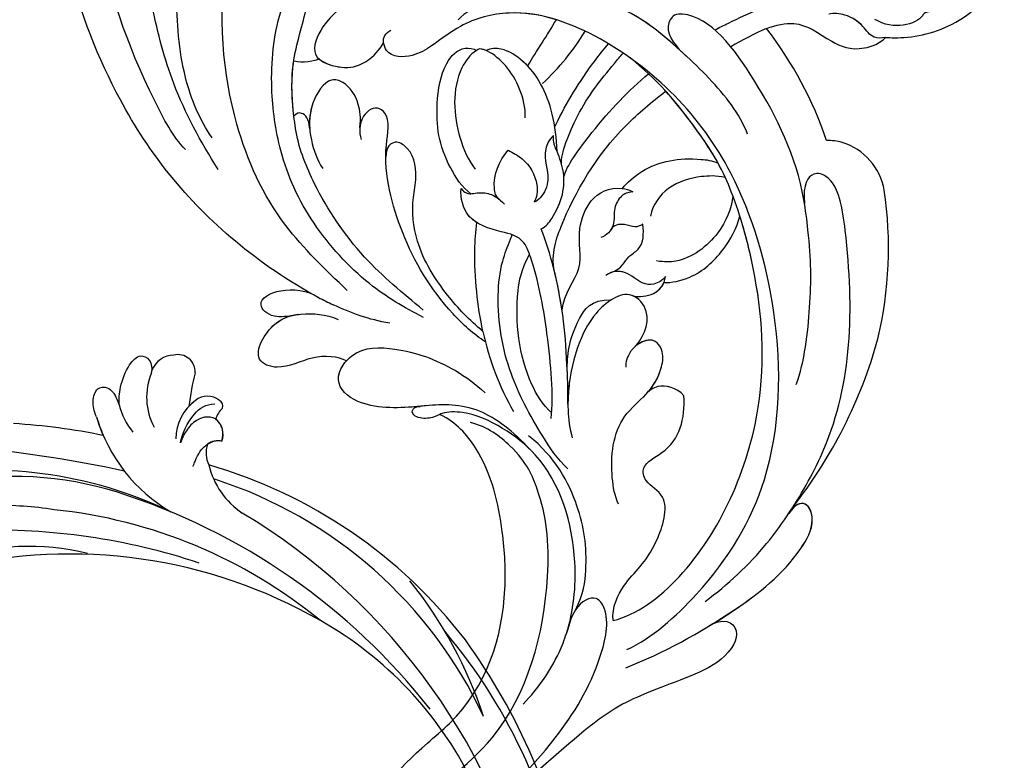
# Model space of a CAD drawing. Units: millimetres. Extents: x 45895 to 47155, y 431 to 1322.
# Drawn here: x 47017 to 47033, y 886 to 897 of the extents above; entities that cross this region are included whole.
import ezdxf

# ---------------------------------------------------------------- set-up
doc = ezdxf.new("R2010")
doc.units = ezdxf.units.MM
doc.layers.add('H-06.木作(細線)', color=8, linetype='Continuous')
doc.layers.add('H-08.木作(細線)', color=8, linetype='Continuous')

# ---------------------------------------------------------------- blocks, each defined once
blk = doc.blocks.new('SE-21118L-d')
at = {"layer": 'H-08.木作(細線)'}
for centre, radius, start, end in [((30.889, -26.896), 24.749, 109.62113, 118.74081), ((-8.63, -25.216), 37.972, 15.84207, 34.72776), ((27.528, -21.066), 6.227, 72.40092, 86.57122), ((27.312, -20.799), 6.044, 7.29087, 69.68674), ((-5.668, -23.687), 39.146, 343.83007, 5.35821), ((-3.773, 4.175), 37.069, 239.24957, 241.72819), ((19.639, -27.708), 26.731, 188.91591, 207.05158), ((-12.907, -19.6), 47.276, 318.93638, 341.51521), ((-10.508, -42.028), 2.429, 106.15644, 112.42262)]:
    blk.add_arc(centre, radius, start, end, dxfattribs=at)
for points, knots in [([(-32.348, -11.476), (-33.473, -9.665), (-35.157, -4.986), (-35.249, 3.004), (-34.4, 11.142), (-31.711, 20.156), (-32.382, 28.391), (-35.432, 34.049), (-36.207, 38.421), (-36.205, 41.758), (-33.547, 43.384), (-34.62, 45.383), (-37.644, 45.359), (-38.941, 43.828), (-39.331, 42.322), (-39.107, 41.117)], [0, 0, 0, 0, 6.477567, 14.633031, 23.14272, 33.184688, 40.043546, 47.31489, 51.538284, 53.678294, 56.137914, 57.796827, 60.103772, 62.815178, 65.062576, 65.062576, 65.062576, 65.062576]), ([(-32.348, -11.476), (-33.473, -9.665), (-35.157, -4.986), (-35.249, 3.004), (-34.4, 11.142), (-31.711, 20.156), (-32.382, 28.391), (-35.432, 34.049), (-36.207, 38.421), (-36.205, 41.758), (-33.547, 43.384), (-34.62, 45.383), (-37.644, 45.359), (-38.941, 43.828), (-39.331, 42.322), (-39.107, 41.117)], [0, 0, 0, 0, 6.477567, 14.633031, 23.14272, 33.184688, 40.043546, 47.31489, 51.538284, 53.678294, 56.137914, 57.796827, 60.103772, 62.815178, 65.062576, 65.062576, 65.062576, 65.062576]), ([(-22.727, -27.683), (-25.58, -25.988), (-33.567, -19.803), (-41.164, -9.081), (-46.471, 6.986), (-46.896, 19.129), (-46.5, 26.297), (-46.405, 27.573)], [6.834534, 6.834534, 6.834534, 6.834534, 16.151261, 34.739557, 49.064754, 66.378572, 70.103857, 70.103857, 70.103857, 70.103857]), ([(-35.024, -12.507), (-36.174, -11.196), (-39.843, -3.302), (-42.507, 5.99), (-42.732, 14.743), (-42.652, 17.569), (-42.65, 17.643)], [0, 0, 0, 0, 5.262617, 22.58457, 31.113648, 31.344017, 31.344017, 31.344017, 31.344017]), ([(-35.024, -12.507), (-36.174, -11.196), (-39.843, -3.302), (-42.507, 5.99), (-42.732, 14.743), (-42.652, 17.569), (-42.65, 17.643)], [0, 0, 0, 0, 5.262617, 22.58457, 31.113648, 31.344017, 31.344017, 31.344017, 31.344017]), ([(-31.919, -14.635), (-33.527, -11.726), (-35.933, -6.774), (-37.876, 2.482), (-38.191, 9.02), (-37.913, 13.402), (-37.526, 14.708)], [0, 0, 0, 0, 9.284981, 16.755669, 26.382083, 30.077366, 30.077366, 30.077366, 30.077366]), ([(-12.513, -30.183), (-14.411, -29.081), (-18.263, -26.561), (-23.342, -20.215), (-25.827, -13.913), (-26.519, -6.406), (-25.656, -0.824), (-24.015, 2.879), (-22.013, 5.123), (-19.678, 6.167), (-18.49, 7.48), (-19.474, 9.089), (-21.399, 9.295), (-22.947, 8.826), (-23.826, 7.937), (-24.071, 7.375)], [0, 0, 0, 0, 5.971337, 13.603078, 21.765176, 27.910682, 35.462426, 38.242034, 40.536322, 42.89017, 44.649738, 46.003814, 47.631676, 49.430662, 50.91146, 50.91146, 50.91146, 50.91146]), ([(-19.87, -27.155), (-21.919, -24.981), (-26.707, -19.9), (-30.828, -9.2), (-31.197, 0.145), (-29.939, 7.194)], [0, 0, 0, 0, 8.859559, 20.704788, 37.00011, 37.00011, 37.00011, 37.00011]), ([(-19.87, -27.155), (-21.919, -24.981), (-26.707, -19.9), (-30.828, -9.2), (-31.197, 0.145), (-29.939, 7.194)], [0, 0, 0, 0, 8.859559, 20.704788, 37.00011, 37.00011, 37.00011, 37.00011]), ([(-12.511, -29.462), (-14.429, -27.706), (-18.523, -23.958), (-22.367, -17.482), (-23.957, -12.801), (-24.304, -8.899), (-24.383, -4.564), (-22.824, -0.766), (-22.198, 1.767), (-22.051, 3.189), (-22.851, 3.774), (-23.563, 3.281), (-23.833, 2.897)], [0, 0, 0, 0, 7.713534, 16.469425, 22.078093, 23.285213, 28.046518, 33.669783, 34.972321, 36.142687, 36.866671, 37.076997, 37.076997, 37.076997, 37.076997]), ([(-24.213, -9.784), (-24.315, -8.229), (-24.344, -4.469), (-22.824, -0.766), (-22.198, 1.767), (-22.051, 3.189), (-22.851, 3.774), (-23.563, 3.281), (-23.833, 2.897)], [23.577555, 23.577555, 23.577555, 23.577555, 28.046518, 33.669783, 34.972321, 36.142687, 36.866671, 37.076997, 37.076997, 37.076997, 37.076997]), ([(-5.541, 2.854), (-8.052, 3.272), (-13.254, 3.131), (-20.178, 0.91), (-22.595, -4.205), (-19.162, -5.456), (-17.428, -5.22), (-15.784, -4.109), (-15.048, -3.05)], [0, 0, 0, 0, 7.532559, 15.813984, 18.776503, 21.956075, 24.851343, 26.435219, 26.435219, 26.435219, 26.435219]), ([(-5.541, 2.854), (-8.052, 3.272), (-13.254, 3.131), (-20.178, 0.91), (-22.595, -4.205), (-19.162, -5.456), (-17.428, -5.22), (-15.784, -4.109), (-15.048, -3.05)], [0, 0, 0, 0, 7.532559, 15.813984, 18.776503, 21.956075, 24.851343, 26.435219, 26.435219, 26.435219, 26.435219]), ([(34.187, -5.047), (34.377, -5.071), (36.955, -5.363), (41.335, -4.302), (44.509, -1.565), (46.369, 0.685), (46.074, 2.16), (45.535, 2.524), (45.468, 2.56)], [0, 0, 0, 0, 2.964251, 9.546925, 13.600171, 15.560656, 17.241704, 17.45222, 17.45222, 17.45222, 17.45222]), ([(20.192, -13.828), (19.484, -11.768), (17.639, -9.092), (13.124, -4.327), (8.53, -0.028), (0.438, 1.749), (-4.932, 0.52), (-6.852, -0.441), (-7.631, -1.15)], [0, 0, 0, 0, 6.952388, 10.256146, 18.328029, 27.290156, 31.251752, 34.093692, 34.093692, 34.093692, 34.093692]), ([(14.022, -5.312), (12.19, -3.456), (8.372, 0.006), (0.438, 1.749), (-4.932, 0.52), (-6.852, -0.441), (-7.631, -1.15)], [10.667447, 10.667447, 10.667447, 10.667447, 18.328029, 27.290156, 31.251752, 34.093692, 34.093692, 34.093692, 34.093692]), ([(44.072, 1.883), (43.741, 0.586), (42.618, -1.066), (40.47, -2.75), (38.172, -2.709), (37.583, -3.831), (35, -4.468), (33.25, -3.222)], [0, 0, 0, 0, 3.821942, 6.835932, 8.049069, 8.660686, 13.547399, 13.547399, 13.547399, 13.547399]), ([(5.741, -63.794), (8.196, -62.829), (14.68, -57.65), (21.606, -47.296), (22.724, -32.14), (19.496, -18.61), (13.79, -9.619), (6.145, -3.104), (-1.34, -0.118), (-7.095, -1.339), (-9.98, -3.405), (-12.296, -4.652), (-14.938, -4.497), (-15.201, -2.362), (-14.513, -1.963), (-14.277, -1.826)], [0, 0, 0, 0, 8.323687, 21.458972, 37.985585, 52.343374, 61.964128, 71.250205, 79.759267, 84.668094, 88.066256, 90.171641, 92.712642, 94.192674, 94.966728, 94.966728, 94.966728, 94.966728]), ([(5.741, -63.794), (8.196, -62.829), (14.68, -57.65), (21.606, -47.296), (22.724, -32.14), (19.496, -18.61), (13.79, -9.619), (6.145, -3.104), (-1.34, -0.118), (-7.095, -1.339), (-9.98, -3.405), (-12.296, -4.652), (-14.938, -4.497), (-15.201, -2.362), (-14.513, -1.963), (-14.277, -1.826)], [0, 0, 0, 0, 8.323687, 21.458972, 37.985585, 52.343374, 61.964128, 71.250205, 79.759267, 84.668094, 88.066256, 90.171641, 92.712642, 94.192674, 94.966728, 94.966728, 94.966728, 94.966728]), ([(2.012, -1.645), (0.511, -1.091), (-2.668, -0.4), (-7.095, -1.339), (-9.98, -3.405), (-12.296, -4.652), (-14.615, -4.516), (-15.024, -3.315), (-15.048, -3.05)], [75.130263, 75.130263, 75.130263, 75.130263, 79.759267, 84.668094, 88.066256, 90.171641, 92.712642, 93.44347, 93.44347, 93.44347, 93.44347]), ([(17.503, -3.453), (17.956, -3.243), (20.418, -2.149), (22.968, -1.252), (25.045, -0.522)], [21.615948, 21.615948, 21.615948, 21.615948, 23.108062, 29.654594, 29.654594, 29.654594, 29.654594]), ([(23.678, -38.646), (24.628, -36.509), (25.647, -30.175), (25.805, -25.974), (25.177, -17.066), (21.956, -9.38), (16.964, -1.816), (13.494, -1.673), (12.411, -3.238), (13.645, -4.994), (14.571, -5.895)], [0, 0, 0, 0, 7.653922, 16.330885, 18.987238, 30.517896, 39.903552, 40.810714, 42.039807, 44.538077, 44.538077, 44.538077, 44.538077]), ([(34.187, -5.047), (33.814, -5.114), (32.786, -5.076), (32.055, -3.652), (30.577, -2.592), (29.292, -2.382), (28.751, -2.474)], [0, 0, 0, 0, 1.033917, 2.610311, 4.629523, 6.109584, 6.109584, 6.109584, 6.109584]), ([(-21.473, -4.275), (-20.972, -4.788), (-19.011, -5.435), (-17.428, -5.22), (-15.784, -4.109), (-15.048, -3.05)], [19.446128, 19.446128, 19.446128, 19.446128, 21.956075, 24.851343, 26.435219, 26.435219, 26.435219, 26.435219]), ([(0.315, -7.845), (2.05, -6.388), (3.526, -4.782), (4.768, -2.916), (4.77, -2.913)], [0, 0, 0, 0, 6.550023, 6.56102, 6.56102, 6.56102, 6.56102]), ([(0.315, -7.845), (2.05, -6.388), (3.526, -4.782), (4.768, -2.916), (4.77, -2.913)], [0, 0, 0, 0, 6.550023, 6.56102, 6.56102, 6.56102, 6.56102]), ([(22.578, -3.584), (23.539, -3.272), (26.009, -2.834), (28.345, -4.981), (31.2, -6.415), (33.681, -5.591), (34.187, -5.047)], [33.632272, 33.632272, 33.632272, 33.632272, 36.509051, 41.337659, 44.565225, 46.302194, 46.302194, 46.302194, 46.302194]), ([(22.578, -3.584), (23.539, -3.272), (26.009, -2.834), (28.345, -4.981), (31.2, -6.415), (33.681, -5.591), (34.187, -5.047)], [33.632272, 33.632272, 33.632272, 33.632272, 36.509051, 41.337659, 44.565225, 46.302194, 46.302194, 46.302194, 46.302194]), ([(22.578, -3.584), (23.539, -3.272), (26.009, -2.834), (28.345, -4.981), (31.2, -6.415), (33.681, -5.591), (34.187, -5.047)], [33.632272, 33.632272, 33.632272, 33.632272, 36.509051, 41.337659, 44.565225, 46.302194, 46.302194, 46.302194, 46.302194]), ([(34.187, -5.047), (33.814, -5.114), (32.786, -5.076), (32.157, -3.852), (31.371, -3.184), (30.955, -2.944)], [0, 0, 0, 0, 1.033917, 2.610311, 3.979836, 3.979836, 3.979836, 3.979836]), ([(-24.213, -9.784), (-24.315, -8.229), (-24.329, -6.339), (-23.996, -4.571), (-23.953, -4.362)], [23.577555, 23.577555, 23.577555, 23.577555, 28.046518, 28.650136, 28.650136, 28.650136, 28.650136]), ([(-7.25, -18.278), (-8.063, -17.639), (-10.101, -14.219), (-10.418, -10.226), (-9.49, -5.624), (-7.582, -3.754), (-6.254, -4.038), (-5.973, -4.253)], [0, 0, 0, 0, 2.831722, 9.28718, 13.23812, 15.733061, 16.926016, 16.926016, 16.926016, 16.926016]), ([(-7.25, -18.278), (-8.063, -17.639), (-10.101, -14.219), (-10.418, -10.226), (-9.49, -5.624), (-7.582, -3.754), (-6.254, -4.038), (-5.973, -4.253)], [0, 0, 0, 0, 2.831722, 9.28718, 13.23812, 15.733061, 16.926016, 16.926016, 16.926016, 16.926016]), ([(-7.25, -18.278), (-8.063, -17.639), (-10.101, -14.219), (-10.418, -10.226), (-9.49, -5.624), (-7.582, -3.754), (-6.254, -4.038), (-5.973, -4.253)], [0, 0, 0, 0, 2.831722, 9.28718, 13.23812, 15.733061, 16.926016, 16.926016, 16.926016, 16.926016]), ([(-5.671, -4.108), (-5.772, -4.155), (-6.56, -4.516), (-8.616, -7.085), (-8.567, -11.771), (-7.346, -14.953), (-6.697, -15.899)], [0, 0, 0, 0, 0.332456, 2.580507, 9.424656, 12.823253, 12.823253, 12.823253, 12.823253]), ([(-5.671, -4.108), (-5.772, -4.155), (-5.874, -4.201), (-5.972, -4.254), (-5.972, -4.254)], [0, 0, 0, 0, 0.3324564, 0.3329956, 0.3329956, 0.3329956, 0.3329956]), ([(-5.671, -4.108), (-5.772, -4.155), (-5.874, -4.201), (-5.972, -4.254), (-5.972, -4.254)], [0, 0, 0, 0, 0.3324564, 0.3329956, 0.3329956, 0.3329956, 0.3329956]), ([(-1.53, -11.109), (-1.459, -10.121), (-1.785, -8.276), (-3.071, -5.852), (-4.406, -4.617), (-5.234, -4.201), (-5.671, -4.108)], [0, 0, 0, 0, 2.859371, 5.546111, 7.930365, 8.524064, 8.524064, 8.524064, 8.524064]), ([(1.422, -14.616), (1.468, -11.866), (0.844, -8.725), (-1.122, -5.69), (-3.202, -4.145), (-4.559, -4.089), (-5.027, -4.312)], [0, 0, 0, 0, 7.145177, 10.360474, 12.7362, 14.210966, 14.210966, 14.210966, 14.210966]), ([(1.422, -14.616), (1.468, -11.866), (0.844, -8.725), (-1.122, -5.69), (-3.202, -4.145), (-4.559, -4.089), (-5.027, -4.312)], [0, 0, 0, 0, 7.145177, 10.360474, 12.7362, 14.210966, 14.210966, 14.210966, 14.210966]), ([(-1.035, -6.028), (-1.182, -5.859), (-1.854, -5.147), (-3.202, -4.145), (-4.559, -4.089), (-5.027, -4.312)], [9.632353, 9.632353, 9.632353, 9.632353, 10.360474, 12.7362, 14.210966, 14.210966, 14.210966, 14.210966]), ([(1.318, -12.121), (1.348, -12.066), (2.56, -9.875), (4.427, -7.139), (6.496, -4.808), (7.001, -4.269)], [35.888544, 35.888544, 35.888544, 35.888544, 36.076348, 43.315542, 45.572918, 45.572918, 45.572918, 45.572918]), ([(1.318, -12.121), (1.348, -12.066), (2.56, -9.875), (4.427, -7.139), (6.496, -4.808), (7.001, -4.269)], [35.888544, 35.888544, 35.888544, 35.888544, 36.076348, 43.315542, 45.572918, 45.572918, 45.572918, 45.572918]), ([(1.781, -15.809), (1.736, -14.857), (3.899, -10.085), (6.249, -7.601), (8.073, -5.583), (8.381, -5.249)], [0, 0, 0, 0, 5.042147, 11.732946, 13.04004, 13.04004, 13.04004, 13.04004]), ([(1.781, -15.809), (1.736, -14.857), (3.899, -10.085), (6.249, -7.601), (8.073, -5.583), (8.381, -5.249)], [0, 0, 0, 0, 5.042147, 11.732946, 13.04004, 13.04004, 13.04004, 13.04004]), ([(4.523, -60.887), (6.869, -60.433), (14.039, -55.653), (20.938, -42.035), (20.664, -28.899), (18.669, -19.921), (16.45, -14.592), (11.608, -8.017), (9.049, -5.765)], [0, 0, 0, 0, 8.429825, 26.112156, 39.685348, 47.415595, 53.429851, 56.609785, 56.609785, 56.609785, 56.609785]), ([(4.523, -60.887), (6.869, -60.433), (14.039, -55.653), (20.938, -42.035), (20.664, -28.899), (18.669, -19.921), (16.45, -14.592), (11.608, -8.017), (9.049, -5.765)], [0, 0, 0, 0, 8.429825, 26.112156, 39.685348, 47.415595, 53.429851, 56.609785, 56.609785, 56.609785, 56.609785]), ([(-17.809, -11.224), (-17.635, -10.246), (-17.748, -8.616), (-18.784, -6.76), (-20.777, -6.088), (-22.811, -8.896), (-22.794, -12.056), (-22.183, -14.167), (-21.662, -15.05)], [0, 0, 0, 0, 1.883943, 4.612392, 5.920542, 8.693363, 12.170465, 15.151498, 15.151498, 15.151498, 15.151498]), ([(-17.809, -11.224), (-17.635, -10.246), (-17.748, -8.616), (-18.784, -6.76), (-20.777, -6.088), (-22.511, -8.482), (-22.75, -10.266), (-22.728, -11.07)], [0, 0, 0, 0, 1.883943, 4.612392, 5.920542, 8.693363, 11.05555, 11.05555, 11.05555, 11.05555]), ([(-17.809, -11.224), (-17.635, -10.246), (-17.748, -8.616), (-18.784, -6.76), (-20.777, -6.088), (-22.511, -8.482), (-22.75, -10.266), (-22.728, -11.07)], [0, 0, 0, 0, 1.883943, 4.612392, 5.920542, 8.693363, 11.05555, 11.05555, 11.05555, 11.05555]), ([(1.946, -17.094), (2.208, -16.124), (5.57, -11.946), (8.734, -8.941), (10.772, -7.412)], [0, 0, 0, 0, 5.556415, 13.594928, 13.594928, 13.594928, 13.594928]), ([(1.946, -17.094), (2.208, -16.124), (5.57, -11.946), (8.734, -8.941), (10.772, -7.412)], [0, 0, 0, 0, 5.556415, 13.594928, 13.594928, 13.594928, 13.594928]), ([(-22.727, -11.088), (-22.755, -10.067), (-23.233, -9.496), (-23.917, -9.417), (-24.213, -9.784)], [0, 0, 0, 0, 0.920755, 1.438252, 1.438252, 1.438252, 1.438252]), ([(-22.727, -11.088), (-22.755, -10.067), (-23.233, -9.496), (-23.917, -9.417), (-24.213, -9.784)], [0, 0, 0, 0, 0.920755, 1.438252, 1.438252, 1.438252, 1.438252]), ([(-22.727, -11.088), (-22.755, -10.067), (-23.233, -9.496), (-23.917, -9.417), (-24.213, -9.784)], [0, 0, 0, 0, 0.920755, 1.438252, 1.438252, 1.438252, 1.438252]), ([(-6.586, -32.884), (-7.682, -32.129), (-11.206, -28.461), (-14.281, -22.522), (-15.984, -14.833), (-14.67, -10.329), (-16.173, -9.08), (-17.722, -10.06), (-17.932, -11.665), (-17.732, -12.404)], [0.594225, 0.594225, 0.594225, 0.594225, 4.503319, 13.881042, 21.946088, 25.203007, 26.268668, 28.244615, 29.906536, 29.906536, 29.906536, 29.906536]), ([(-15.409, -14.255), (-15.389, -13.867), (-15.241, -12.285), (-14.67, -10.329), (-16.173, -9.08), (-17.422, -9.87), (-17.765, -10.915), (-17.809, -11.224)], [20.887919, 20.887919, 20.887919, 20.887919, 21.946088, 25.203007, 26.268668, 28.244615, 28.996728, 28.996728, 28.996728, 28.996728]), ([(-15.409, -14.255), (-15.389, -13.867), (-15.241, -12.285), (-14.67, -10.329), (-16.173, -9.08), (-17.422, -9.87), (-17.765, -10.915), (-17.809, -11.224)], [20.887919, 20.887919, 20.887919, 20.887919, 21.946088, 25.203007, 26.268668, 28.244615, 28.996728, 28.996728, 28.996728, 28.996728]), ([(0.611, -26.67), (0.234, -24.839), (1.979, -20.126), (6.166, -13.752), (10.967, -10.189), (12.356, -9.226), (12.373, -9.215)], [0, 0, 0, 0, 5.291517, 17.517264, 22.478184, 22.539768, 22.539768, 22.539768, 22.539768]), ([(0.611, -26.67), (0.234, -24.839), (1.979, -20.126), (6.166, -13.752), (10.967, -10.189), (12.356, -9.226), (12.373, -9.215)], [0, 0, 0, 0, 5.291517, 17.517264, 22.478184, 22.539768, 22.539768, 22.539768, 22.539768]), ([(0.611, -26.67), (0.234, -24.839), (1.979, -20.126), (6.166, -13.752), (10.967, -10.189), (12.356, -9.226), (12.373, -9.215)], [0, 0, 0, 0, 5.291517, 17.517264, 22.478184, 22.539768, 22.539768, 22.539768, 22.539768]), ([(17.137, -16.53), (16.561, -15.342), (15.368, -13.278), (13.225, -10.252), (12.373, -9.215)], [50.261793, 50.261793, 50.261793, 50.261793, 53.429851, 54.964255, 54.964255, 54.964255, 54.964255]), ([(-6.769, -31.851), (-8.05, -30.669), (-10.294, -28.084), (-12.995, -23.332), (-13.162, -19.054), (-12.356, -16.09), (-12.68, -13.572), (-14.533, -12.596), (-15.333, -13.36), (-15.409, -14.255)], [0.591767, 0.591767, 0.591767, 0.591767, 5.639145, 11.533767, 15.749025, 17.72824, 20.867645, 21.902989, 22.504034, 22.504034, 22.504034, 22.504034]), ([(-6.769, -31.851), (-8.05, -30.669), (-10.294, -28.084), (-12.995, -23.332), (-13.162, -19.054), (-12.356, -16.09), (-12.68, -13.572), (-14.533, -12.596), (-15.333, -13.36), (-15.409, -14.255)], [0.591767, 0.591767, 0.591767, 0.591767, 5.639145, 11.533767, 15.749025, 17.72824, 20.867645, 21.902989, 22.504034, 22.504034, 22.504034, 22.504034]), ([(-6.769, -31.851), (-8.05, -30.669), (-10.294, -28.084), (-12.995, -23.332), (-13.162, -19.054), (-12.356, -16.09), (-12.68, -13.572), (-14.533, -12.596), (-15.333, -13.36), (-15.409, -14.255)], [0.591767, 0.591767, 0.591767, 0.591767, 5.639145, 11.533767, 15.749025, 17.72824, 20.867645, 21.902989, 22.504034, 22.504034, 22.504034, 22.504034]), ([(1.146, -13.004), (0.651, -13.383), (-0.163, -15.055), (0.806, -16.894), (-0.153, -18.845), (-0.864, -19.368), (-1.107, -19.439)], [0, 0, 0, 0, 1.129715, 4.21575, 6.1878, 6.935018, 6.935018, 6.935018, 6.935018]), ([(1.146, -13.004), (0.651, -13.383), (-0.163, -15.055), (0.806, -16.894), (-0.153, -18.845), (-0.864, -19.368), (-1.107, -19.439)], [0, 0, 0, 0, 1.129715, 4.21575, 6.1878, 6.935018, 6.935018, 6.935018, 6.935018]), ([(-0.529, -22.082), (-0.043, -21.874), (1.491, -20.088), (2.336, -17.354), (1.442, -14.623), (1.076, -13.703), (1.146, -13.004)], [0, 0, 0, 0, 1.316167, 6.328355, 8.400598, 9.486217, 9.486217, 9.486217, 9.486217]), ([(-0.529, -22.082), (-0.043, -21.874), (1.491, -20.088), (2.336, -17.354), (1.442, -14.623), (1.076, -13.703), (1.146, -13.004)], [0, 0, 0, 0, 1.316167, 6.328355, 8.400598, 9.486217, 9.486217, 9.486217, 9.486217]), ([(-4.439, -19.018), (-4.847, -18.689), (-5.123, -16.823), (-4.353, -15.245), (-3.388, -14.198)], [0, 0, 0, 0, 1.177676, 5.314044, 5.314044, 5.314044, 5.314044]), ([(-4.439, -19.018), (-4.847, -18.689), (-5.123, -16.823), (-4.353, -15.245), (-3.388, -14.198)], [0, 0, 0, 0, 1.177676, 5.314044, 5.314044, 5.314044, 5.314044]), ([(-3.388, -14.198), (-2.925, -14.473), (-1.641, -15.233), (-0.505, -17.34), (-0.81, -19.007), (-1.107, -19.439)], [0, 0, 0, 0, 1.60506, 4.447549, 6.213351, 6.213351, 6.213351, 6.213351]), ([(-3.388, -14.198), (-2.925, -14.473), (-1.641, -15.233), (-0.505, -17.34), (-0.81, -19.007), (-1.107, -19.439)], [0, 0, 0, 0, 1.60506, 4.447549, 6.213351, 6.213351, 6.213351, 6.213351]), ([(7.656, -18.533), (8.075, -18.007), (10.548, -16.075), (13.764, -15.748), (16.545, -16.234), (17.137, -16.53)], [0, 0, 0, 0, 2.660373, 8.655104, 10.049066, 10.049066, 10.049066, 10.049066]), ([(7.656, -18.533), (8.075, -18.007), (10.548, -16.075), (13.764, -15.748), (16.545, -16.234), (17.137, -16.53)], [0, 0, 0, 0, 2.660373, 8.655104, 10.049066, 10.049066, 10.049066, 10.049066]), ([(7.656, -18.533), (8.075, -18.007), (10.548, -16.075), (13.764, -15.748), (16.545, -16.234), (17.137, -16.53)], [0, 0, 0, 0, 2.660373, 8.655104, 10.049066, 10.049066, 10.049066, 10.049066]), ([(-0.506, -40.733), (-0.176, -38.379), (-0.287, -33.559), (-1.03, -27.071), (-2.342, -22.718), (-4.693, -22.194), (-7.967, -20.904), (-8.282, -18.689), (-8.197, -17.717)], [0, 0, 0, 0, 8.740265, 14.917616, 16.476776, 19.104094, 22.684575, 25.524901, 25.524901, 25.524901, 25.524901]), ([(-0.506, -40.733), (-0.176, -38.379), (-0.287, -33.559), (-1.03, -27.071), (-2.342, -22.718), (-4.693, -22.194), (-7.967, -20.904), (-8.282, -18.689), (-8.197, -17.717)], [0, 0, 0, 0, 8.740265, 14.917616, 16.476776, 19.104094, 22.684575, 25.524901, 25.524901, 25.524901, 25.524901]), ([(-6.832, -21.134), (-7.136, -20.921), (-8.089, -20.05), (-8.282, -18.689), (-8.197, -17.717)], [21.578511, 21.578511, 21.578511, 21.578511, 22.684575, 25.524901, 25.524901, 25.524901, 25.524901]), ([(-8.197, -17.717), (-7.76, -18.38), (-6.611, -18.168), (-5.345, -18.301), (-4.499, -18.876), (-4.018, -19.487)], [0, 0, 0, 0, 1.200604, 2.80815, 4.550465, 4.550465, 4.550465, 4.550465]), ([(-8.197, -17.717), (-7.76, -18.38), (-6.611, -18.168), (-5.49, -18.286), (-4.764, -18.709), (-4.439, -19.018)], [0, 0, 0, 0, 1.200604, 2.80815, 4.0302, 4.0302, 4.0302, 4.0302]), ([(1.096, -30.15), (1.317, -28.559), (3.712, -26.239), (2.766, -22.954), (4.311, -19.204), (6.636, -18.181), (8.332, -18.696), (8.633, -18.929)], [0, 0, 0, 0, 4.871837, 9.586809, 12.453677, 15.668337, 16.565805, 16.565805, 16.565805, 16.565805]), ([(1.096, -30.15), (1.317, -28.559), (3.712, -26.239), (2.766, -22.954), (4.311, -19.204), (6.636, -18.181), (8.332, -18.696), (8.633, -18.929)], [0, 0, 0, 0, 4.871837, 9.586809, 12.453677, 15.668337, 16.565805, 16.565805, 16.565805, 16.565805]), ([(1.096, -30.15), (1.317, -28.559), (3.712, -26.239), (2.766, -22.954), (4.311, -19.204), (6.351, -18.307), (7.64, -18.53), (7.656, -18.533)], [0, 0, 0, 0, 4.871837, 9.586809, 12.453677, 15.668337, 15.709412, 15.709412, 15.709412, 15.709412]), ([(17.788, -17.992), (16.812, -17.731), (14.978, -17.713), (12.061, -18.375), (10.524, -20.277), (10.237, -21.399)], [0, 0, 0, 0, 2.042651, 5.542633, 8.754005, 8.754005, 8.754005, 8.754005]), ([(13.66, -59.46), (15.947, -57.956), (19.218, -55.199), (23.045, -50.392), (28.981, -41.067), (29.922, -29.739), (28.859, -18.786), (26.419, -17.742), (25.299, -18.991), (25.413, -20.945)], [0, 0, 0, 0, 7.996416, 11.879548, 18.676812, 39.40927, 45.11849, 46.591464, 48.404875, 48.404875, 48.404875, 48.404875]), ([(8.633, -18.929), (8.124, -18.935), (7.415, -19.171), (6.556, -20.587), (6.848, -21.99), (5.88, -23.122), (5.256, -23.231)], [0, 0, 0, 0, 1.170957, 2.495904, 4.270899, 5.86438, 5.86438, 5.86438, 5.86438]), ([(8.633, -18.929), (8.124, -18.935), (7.415, -19.171), (6.556, -20.587), (6.77, -21.612), (6.44, -22.291), (6.378, -22.395)], [0, 0, 0, 0, 1.170957, 2.495904, 4.270899, 4.602234, 4.602234, 4.602234, 4.602234]), ([(18.415, -19.801), (18.235, -21.091), (16.893, -23.859), (13.584, -26.061), (11.357, -25.986), (10.624, -25.815)], [0, 0, 0, 0, 3.884743, 8.740749, 10.472331, 10.472331, 10.472331, 10.472331]), ([(-6.769, -31.851), (-7.173, -29.344), (-7.404, -25.594), (-6.969, -22.013), (-6.832, -21.134)], [8.286431, 8.286431, 8.286431, 8.286431, 15.453448, 17.888219, 17.888219, 17.888219, 17.888219]), ([(1.196, -39.42), (1.283, -37.9), (1.328, -34.96), (1.216, -29.242), (0.25, -24.424), (-0.529, -22.082)], [0, 0, 0, 0, 3.305404, 8.019694, 16.936008, 16.936008, 16.936008, 16.936008]), ([(1.196, -39.42), (1.283, -37.9), (1.328, -34.96), (1.216, -29.242), (0.25, -24.424), (-0.529, -22.082)], [0, 0, 0, 0, 3.305404, 8.019694, 16.936008, 16.936008, 16.936008, 16.936008]), ([(4.523, -60.887), (6.869, -60.433), (14.039, -55.653), (20.938, -42.035), (20.682, -29.74), (19.454, -23.541), (19.006, -21.839)], [0, 0, 0, 0, 8.429825, 26.112156, 39.685348, 44.917983, 44.917983, 44.917983, 44.917983]), ([(6, -26.761), (7.3, -26.36), (7.44, -25.386), (9.455, -24.434), (9.497, -23.031), (9.467, -22.154)], [0, 0, 0, 0, 2.186239, 3.363865, 5.972215, 5.972215, 5.972215, 5.972215]), ([(6, -26.761), (7.3, -26.36), (7.44, -25.386), (9.455, -24.434), (9.497, -23.031), (9.467, -22.154)], [0, 0, 0, 0, 2.186239, 3.363865, 5.972215, 5.972215, 5.972215, 5.972215]), ([(9.467, -22.154), (9.106, -22.32), (8.542, -22.455), (7.616, -21.919), (6.537, -22.068), (6.31, -22.5)], [0, 0, 0, 0, 0.644267, 1.751734, 3.16719, 3.16719, 3.16719, 3.16719]), ([(9.467, -22.154), (9.106, -22.32), (8.542, -22.455), (7.616, -21.919), (6.537, -22.068), (6.31, -22.5)], [0, 0, 0, 0, 0.644267, 1.751734, 3.16719, 3.16719, 3.16719, 3.16719]), ([(11.223, -27.984), (11.93, -28.035), (14.36, -27.704), (17.167, -25.411), (18.671, -23.004), (19.006, -21.839)], [0, 0, 0, 0, 2.840639, 7.034486, 10.561157, 10.561157, 10.561157, 10.561157]), ([(11.223, -27.984), (11.93, -28.035), (14.36, -27.704), (17.167, -25.411), (18.671, -23.004), (19.006, -21.839)], [0, 0, 0, 0, 2.840639, 7.034486, 10.561157, 10.561157, 10.561157, 10.561157]), ([(11.223, -27.984), (11.93, -28.035), (14.36, -27.704), (17.167, -25.411), (18.671, -23.004), (19.006, -21.839)], [0, 0, 0, 0, 2.840639, 7.034486, 10.561157, 10.561157, 10.561157, 10.561157]), ([(0.86, -45.757), (-0.121, -44.781), (-2.123, -41.32), (-4.663, -35.958), (-5.424, -29.989), (-4.704, -25.333), (-3.85, -23.499), (-3.475, -22.66), (-3.412, -22.518)], [0, 0, 0, 0, 3.68406, 10.639986, 18.552203, 21.821913, 24.085968, 24.547375, 24.547375, 24.547375, 24.547375]), ([(0.86, -45.757), (-0.121, -44.781), (-2.123, -41.32), (-4.663, -35.958), (-5.424, -29.989), (-4.704, -25.333), (-3.85, -23.499), (-3.475, -22.66), (-3.412, -22.518)], [0, 0, 0, 0, 3.68406, 10.639986, 18.552203, 21.821913, 24.085968, 24.547375, 24.547375, 24.547375, 24.547375]), ([(-0.44, -40.204), (-1.297, -39.312), (-3.323, -35.613), (-3.636, -29.98), (-2.73, -26.059), (-1.806, -24.537)], [0, 0, 0, 0, 3.216606, 12.207914, 15.204608, 15.204608, 15.204608, 15.204608]), ([(-24.785, -29.242), (-25.839, -29.429), (-27.547, -29.491), (-29.714, -27.096), (-24.871, -26.122), (-22.727, -27.683)], [0, 0, 0, 0, 1.966648, 4.590044, 11.781387, 11.781387, 11.781387, 11.781387]), ([(-24.785, -29.242), (-25.839, -29.429), (-27.547, -29.491), (-29.714, -27.096), (-24.871, -26.122), (-22.727, -27.683)], [0, 0, 0, 0, 1.966648, 4.590044, 11.781387, 11.781387, 11.781387, 11.781387]), ([(-24.785, -29.242), (-25.839, -29.429), (-27.547, -29.491), (-29.714, -27.096), (-24.871, -26.122), (-22.727, -27.683)], [0, 0, 0, 0, 1.966648, 4.590044, 11.781387, 11.781387, 11.781387, 11.781387]), ([(11.409, -27.404), (11.095, -27.771), (10.279, -28.191), (8.884, -28.022), (7.776, -26.651), (6.241, -26.545), (5.574, -26.975)], [0, 0, 0, 0, 1.397294, 2.667448, 4.487526, 5.836143, 5.836143, 5.836143, 5.836143]), ([(11.409, -27.404), (11.095, -27.771), (10.279, -28.191), (8.884, -28.022), (7.872, -26.77), (6.602, -26.584), (6.138, -26.716)], [0, 0, 0, 0, 1.397294, 2.667448, 4.487526, 5.452062, 5.452062, 5.452062, 5.452062]), ([(8.045, -29.088), (8.77, -29.299), (10.31, -29.219), (11.272, -28.186), (11.409, -27.404)], [0, 0, 0, 0, 1.861453, 3.806973, 3.806973, 3.806973, 3.806973]), ([(8.045, -29.088), (8.77, -29.299), (10.31, -29.219), (11.272, -28.186), (11.409, -27.404)], [0, 0, 0, 0, 1.861453, 3.806973, 3.806973, 3.806973, 3.806973]), ([(8.045, -29.088), (8.77, -29.299), (10.097, -29.23), (10.994, -28.454), (11.223, -27.984)], [0, 0, 0, 0, 1.861453, 3.279184, 3.279184, 3.279184, 3.279184]), ([(7.855, -34.313), (8.828, -33.531), (10.103, -31.134), (7.639, -28.082), (4.332, -30.346), (2.448, -33.534), (1.27, -37.175), (1.027, -40.876), (1.449, -42.756)], [0, 0, 0, 0, 3.703998, 5.843353, 9.867817, 12.785062, 17.880643, 22.972756, 22.972756, 22.972756, 22.972756]), ([(7.855, -34.313), (8.828, -33.531), (10.103, -31.134), (7.639, -28.082), (4.332, -30.346), (2.448, -33.534), (1.55, -36.309), (1.238, -38.692), (1.199, -39.379)], [0, 0, 0, 0, 3.703998, 5.843353, 9.867817, 12.785062, 17.880643, 19.854796, 19.854796, 19.854796, 19.854796]), ([(-20.288, -34.057), (-21.108, -33.583), (-23.449, -33.17), (-26.755, -34.754), (-29.816, -33.416), (-27.431, -29.7), (-24.291, -29.017), (-22.07, -29.382), (-20.922, -29.934)], [0, 0, 0, 0, 3.48784, 6.550838, 8.541942, 12.003213, 14.668557, 18.197554, 18.197554, 18.197554, 18.197554]), ([(-20.288, -34.057), (-21.108, -33.583), (-23.449, -33.17), (-26.755, -34.754), (-29.816, -33.416), (-27.504, -29.814), (-25.6, -29.306), (-24.785, -29.242)], [0, 0, 0, 0, 3.48784, 6.550838, 8.541942, 12.003213, 14.420954, 14.420954, 14.420954, 14.420954]), ([(-20.288, -34.057), (-21.108, -33.583), (-23.449, -33.17), (-26.755, -34.754), (-29.816, -33.416), (-27.504, -29.814), (-25.6, -29.306), (-24.785, -29.242)], [0, 0, 0, 0, 3.48784, 6.550838, 8.541942, 12.003213, 14.420954, 14.420954, 14.420954, 14.420954]), ([(1.3, -36.196), (1.362, -34.597), (1.588, -32.691), (3.942, -29.256), (5.982, -29.395)], [0, 0, 0, 0, 3.929227, 5.480037, 5.480037, 5.480037, 5.480037]), ([(1.3, -36.196), (1.362, -34.597), (1.588, -32.691), (3.942, -29.256), (5.982, -29.395)], [0, 0, 0, 0, 3.929227, 5.480037, 5.480037, 5.480037, 5.480037]), ([(7.855, -34.313), (8.828, -33.531), (10.097, -31.143), (8.655, -29.341), (8.045, -29.088)], [0, 0, 0, 0, 3.703998, 5.81997, 5.81997, 5.81997, 5.81997]), ([(-2.749, -43.667), (-4.315, -41.793), (-7.702, -38.879), (-11.547, -38.782), (-15.334, -39.002), (-19.622, -38.72), (-21.814, -35.848), (-19.333, -32.627), (-15.672, -32.992), (-11.731, -34.158), (-8.648, -36.043), (-6.869, -37.886)], [0, 0, 0, 0, 4.404223, 9.335417, 10.685705, 15.76888, 18.901445, 21.16928, 25.448847, 28.713002, 34.931096, 34.931096, 34.931096, 34.931096]), ([(5.644, -49.486), (5.314, -48.661), (4.962, -45.761), (5.595, -41.352), (9.072, -38.902), (10.526, -36.89), (10.896, -34.717), (9.784, -33.048), (7.547, -34.146), (7.063, -35.579), (7.055, -36.072)], [0, 0, 0, 0, 2.645773, 8.737862, 11.697646, 14.763423, 16.336219, 17.306848, 19.817392, 21.331799, 21.331799, 21.331799, 21.331799]), ([(8.959, -38.777), (9.668, -38.076), (10.532, -36.859), (10.896, -34.717), (9.908, -33.234), (8.709, -33.616), (8.092, -34.105)], [11.776741, 11.776741, 11.776741, 11.776741, 14.763423, 16.336219, 17.306848, 19.254625, 19.254625, 19.254625, 19.254625]), ([(8.959, -38.777), (9.668, -38.076), (10.532, -36.859), (10.896, -34.717), (9.908, -33.234), (8.709, -33.616), (8.092, -34.105)], [11.776741, 11.776741, 11.776741, 11.776741, 14.763423, 16.336219, 17.306848, 19.254625, 19.254625, 19.254625, 19.254625]), ([(-13.302, -38.885), (-13.57, -38.897), (-15.585, -38.985), (-19.622, -38.72), (-21.678, -36.026), (-20.726, -34.478), (-20.303, -34.048)], [9.895896, 9.895896, 9.895896, 9.895896, 10.685705, 15.76888, 18.901445, 20.521371, 20.521371, 20.521371, 20.521371]), ([(-13.354, -38.887), (-13.57, -38.897), (-15.585, -38.985), (-19.622, -38.72), (-21.678, -36.026), (-20.726, -34.478), (-20.303, -34.048)], [9.895896, 9.895896, 9.895896, 9.895896, 10.685705, 15.76888, 18.901445, 20.521371, 20.521371, 20.521371, 20.521371]), ([(12.616, -39.181), (11.922, -38.344), (10.359, -37.841), (9.28, -38.442), (8.615, -39.101)], [0, 0, 0, 0, 2.579704, 3.945067, 3.945067, 3.945067, 3.945067]), ([(12.616, -39.181), (11.922, -38.344), (10.359, -37.841), (9.28, -38.442), (8.615, -39.101)], [0, 0, 0, 0, 2.579704, 3.945067, 3.945067, 3.945067, 3.945067]), ([(12.616, -39.181), (11.922, -38.344), (10.359, -37.841), (9.28, -38.442), (8.615, -39.101)], [0, 0, 0, 0, 2.579704, 3.945067, 3.945067, 3.945067, 3.945067]), ([(-11.435, -39.783), (-11.717, -39.897), (-12.232, -40.164), (-14.154, -40.032), (-14.311, -38.92), (-13.302, -38.885)], [36.991052, 36.991052, 36.991052, 36.991052, 38.13912, 39.129051, 40.242011, 40.242011, 40.242011, 40.242011]), ([(-4.727, -68.634), (-3.14, -67.164), (-1.453, -64.954), (0.607, -60.422), (1.657, -53.636), (-0.256, -45.651), (-5.27, -41.313), (-8.408, -39.658), (-10.629, -39.537), (-11.184, -39.695)], [0, 0, 0, 0, 6.060827, 8.068586, 15.114013, 26.262567, 30.365023, 34.564794, 36.660997, 36.660997, 36.660997, 36.660997]), ([(4.523, -60.887), (4.477, -59.542), (6.017, -56.683), (8.795, -54.995), (10.941, -48.99), (8.349, -47.639), (8.027, -45.681), (11.854, -44.145), (12.6, -41.467), (12.616, -39.181)], [0, 0, 0, 0, 3.751082, 9.364115, 12.72213, 14.83131, 16.232974, 18.413351, 24.365982, 24.365982, 24.365982, 24.365982]), ([(4.523, -60.887), (4.477, -59.542), (6.017, -56.683), (8.795, -54.995), (10.941, -48.99), (8.349, -47.639), (8.027, -45.681), (11.854, -44.145), (12.6, -41.467), (12.616, -39.181)], [0, 0, 0, 0, 3.751082, 9.364115, 12.72213, 14.83131, 16.232974, 18.413351, 24.365982, 24.365982, 24.365982, 24.365982]), ([(4.523, -60.887), (4.477, -59.542), (6.017, -56.683), (8.795, -54.995), (10.941, -48.99), (8.349, -47.639), (8.027, -45.681), (11.854, -44.145), (12.6, -41.467), (12.616, -39.181)], [0, 0, 0, 0, 3.751082, 9.364115, 12.72213, 14.83131, 16.232974, 18.413351, 24.365982, 24.365982, 24.365982, 24.365982]), ([(13.748, -61.959), (15.309, -61.027), (17.441, -62.249), (15.276, -65.486), (9.069, -67.708), (3.975, -69.033), (-4.912, -76.497), (-15.561, -83.926), (-22.073, -95.036), (-25.205, -104.663), (-25.308, -111.698), (-24.952, -115.545), (-24.244, -117.826), (-25.397, -120.175), (-28.457, -118.818), (-30.423, -114.188), (-32.68, -104.754), (-30.323, -91.58), (-23.098, -80.207), (-16.66, -73.69), (-8.398, -67.523), (-5.713, -59.856), (-5.752, -50.992), (-6.861, -44.368), (-9.866, -40.626), (-11.362, -39.822), (-11.386, -39.808), (-11.41, -39.795), (-11.435, -39.783)], [0, 0, 0, 0, 2.955691, 5.867071, 8.758448, 16.146524, 26.662851, 42.43242, 54.079953, 64.359505, 72.156846, 75.057422, 76.3317, 78.78458, 80.368759, 84.819895, 93.300768, 109.241566, 122.760358, 133.201055, 135.865153, 150.48054, 156.442561, 164.806685, 169.049374, 169.049374, 169.049374, 169.118301, 169.118301, 169.118301, 169.118301]), ([(13.748, -61.959), (15.309, -61.027), (17.441, -62.249), (15.276, -65.486), (9.069, -67.708), (3.975, -69.033), (-4.912, -76.497), (-15.561, -83.926), (-22.073, -95.036), (-25.205, -104.663), (-25.308, -111.698), (-24.952, -115.545), (-24.244, -117.826), (-25.397, -120.175), (-28.457, -118.818), (-30.423, -114.188), (-32.68, -104.754), (-30.323, -91.58), (-23.098, -80.207), (-16.66, -73.69), (-8.398, -67.523), (-5.713, -59.856), (-5.752, -50.992), (-6.861, -44.368), (-9.866, -40.626), (-11.362, -39.822)], [0, 0, 0, 0, 2.955691, 5.867071, 8.758448, 16.146524, 26.662851, 42.43242, 54.079953, 64.359505, 72.156846, 75.057422, 76.3317, 78.78458, 80.368759, 84.819895, 93.300768, 109.241566, 122.760358, 133.201055, 135.865153, 150.48054, 156.442561, 164.806685, 169.049374, 169.049374, 169.049374, 169.049374]), ([(-31.04, -97.453), (-30.022, -93.677), (-26.489, -86.837), (-17.69, -78.706), (-5.546, -71.701), (-1.744, -60.163), (-1.372, -51.587), (-2.075, -47.869), (-3.387, -44.12), (-6.823, -41.221), (-8.441, -40.735)], [0, 0, 0, 0, 10.493005, 23.595114, 34.869684, 51.416614, 56.178018, 60.455667, 64.417953, 66.637046, 66.637046, 66.637046, 66.637046]), ([(0.886, -59.655), (1.796, -58.115), (2.433, -54.333), (1.944, -49.294), (-0.315, -44.541), (-2.819, -42.321)], [0, 0, 0, 0, 3.239147, 10.388412, 18.536961, 18.536961, 18.536961, 18.536961]), ([(5.535, -65.569), (9.283, -64.311), (15.434, -61.4), (22.139, -56.74), (24.907, -52.404), (24.204, -50.057), (22.953, -50.352), (22.285, -51.277)], [0, 0, 0, 0, 12.148014, 20.380473, 23.099023, 24.874917, 26.443258, 26.443258, 26.443258, 26.443258]), ([(14.432, -61.634), (15.138, -61.245), (18.28, -59.43), (22.147, -56.742), (24.916, -52.406), (24.213, -50.059), (22.962, -50.355), (22.294, -51.279)], [9.775571, 9.775571, 9.775571, 9.775571, 12.148014, 20.380473, 23.099023, 24.874917, 26.443258, 26.443258, 26.443258, 26.443258]), ([(14.432, -61.634), (15.138, -61.245), (18.28, -59.43), (22.147, -56.742), (24.916, -52.406), (24.213, -50.059), (22.962, -50.355), (22.294, -51.279)], [9.775571, 9.775571, 9.775571, 9.775571, 12.148014, 20.380473, 23.099023, 24.874917, 26.443258, 26.443258, 26.443258, 26.443258]), ([(-24.838, -115.719), (-24.603, -116.7), (-25.385, -119.781), (-30.538, -112.041), (-29.467, -97.576), (-21.609, -85.875), (-10.113, -80.26), (-1.918, -72.963), (2.709, -66.175), (4.329, -60.535), (2.948, -58.107), (0.652, -59.27), (0.097, -61.349), (-0.171, -62.055)], [0, 0, 0, 0, 1.211548, 7.850675, 19.497883, 37.392533, 46.412797, 58.315058, 67.306534, 71.843283, 73.207361, 75.528258, 77.645388, 77.645388, 77.645388, 77.645388]), ([(-24.838, -115.719), (-24.603, -116.7), (-25.385, -119.781), (-30.538, -112.041), (-29.467, -97.576), (-21.609, -85.875), (-10.113, -80.26), (-1.918, -72.963), (2.709, -66.175), (4.329, -60.535), (2.948, -58.107), (0.652, -59.27), (0.097, -61.349), (-0.171, -62.055)], [0, 0, 0, 0, 1.211548, 7.850675, 19.497883, 37.392533, 46.412797, 58.315058, 67.306534, 71.843283, 73.207361, 75.528258, 77.645388, 77.645388, 77.645388, 77.645388])]:
    blk.add_open_spline(points, degree=3, knots=knots, dxfattribs=at)
for points in [[(-1.035, -6.028), (-0.051, -4.58), (1.037, -3.111), (2.012, -1.645)], [(-1.035, -6.028), (-0.051, -4.58), (1.037, -3.111), (2.012, -1.645)], [(-1.035, -6.028), (-0.051, -4.58), (1.037, -3.111), (2.012, -1.645)], [(-21.473, -4.275), (-21.78, -4.482), (-23.183, -4.706), (-23.902, -4.366)], [(-21.473, -4.275), (-21.78, -4.482), (-23.183, -4.706), (-23.902, -4.366)], [(-21.473, -4.275), (-21.78, -4.482), (-23.183, -4.706), (-23.902, -4.366)], [(-5.027, -4.312), (-5.162, -4.244), (-5.337, -4.179), (-5.671, -4.108)], [(-5.027, -4.312), (-5.162, -4.244), (-5.337, -4.179), (-5.671, -4.108)], [(13.99, -5.279), (13.991, -5.279), (13.992, -5.278), (13.993, -5.277)], [(13.99, -5.279), (13.991, -5.279), (13.992, -5.278), (13.993, -5.277)], [(-8.197, -17.717), (-7.894, -18.177), (-7.565, -18.274), (-7.25, -18.278)], [(1.096, -30.15), (0.974, -28.893), (0.792, -27.629), (0.564, -26.419)], [(-15.87, -30.579), (-17.908, -30.116), (-19.662, -29.368), (-21.331, -28.473)]]:
    blk.add_open_spline(points, degree=3, dxfattribs=at)
blk = doc.blocks.new('SE-21128L-d')
at = {"layer": 'H-08.木作(細線)'}
for centre, radius, start, end in [((21.523, -2.905), 53.41, 138.5015, 170.61265), ((28.074, -6.749), 61.675, 141.42161, 166.27278), ((34.303, -6.674), 62.265, 142.5314, 189.42973), ((12.026, 2.795), 36.746, 156.70633, 190.9394), ((9.176, -8.036), 42.656, 148.66982, 169.16739), ((12.779, -4.197), 44.04, 155.38855, 202.52095), ((37.571, -2.957), 63.259, 168.47885, 202.85391), ((15.951, -2.318), 48.868, 167.94673, 204.31023), ((24.502, 4.917), 49.399, 190.60977, 234.05392), ((25.253, -3.221), 49.315, 181.11269, 214.51057), ((-34.996, -17.775), 7.927, 323.98676, 6.52149), ((38.201, 6.929), 63.482, 202.04903, 222.2705), ((-30.577, -24.753), 1.874, 108.92722, 183.21814), ((-29.767, -22.304), 1.571, 205.49594, 259.54473), ((-31.031, -21.362), 2.672, 291.49336, 336.30805), ((-38.536, -25.094), 16.12, 326.94638, 10.00557), ((17.404, -11.752), 41.428, 194.74022, 231.21402), ((-33.478, -25.613), 0.623, 110.06148, 193.19086), ((-33.431, -22.289), 2.75, 264.55814, 290.94394), ((-32.22, -25.715), 1.865, 181.21743, 259.58196), ((6.836, -15.368), 23.554, 206.49689, 272.16374), ((-31.493, -22.917), 4.753, 257.06716, 309.89088), ((-49.04, -1.058), 31.755, 297.04643, 303.08077), ((-31.493, -22.917), 4.753, 257.06716, 267.41999), ((9.986, -14.587), 33.323, 202.84936, 231.90477), ((-33.708, -26.67), 6.206, 287.72077, 338.62738), ((79.03, 25.688), 115.234, 207.96579, 215.24914), ((-33.593, -30.686), 1.682, 126.80313, 234.10346), ((-32.848, -28.978), 6.766, 323.87785, 349.38792), ((15.149, -12.352), 35.86, 211.63308, 221.28345), ((-32.805, -30.454), 2.385, 221.93931, 288.70309), ((-31.585, -33.226), 0.686, 109.95756, 131.60257), ((-38.536, -25.094), 16.12, 326.94638, 333.81618), ((32.026, -1.217), 64.087, 208.91827, 216.85893)]:
    blk.add_arc(centre, radius, start, end, dxfattribs=at)
for points, knots in [([(-31.184, -22.98), (-31.585, -23.135), (-32.228, -23.642), (-32.649, -24.84), (-31.986, -25.808), (-30.966, -26.315), (-29.754, -26.374), (-28.848, -26.128), (-28.435, -25.958)], [0, 0, 0, 0, 1.366213, 2.987533, 4.378054, 5.447175, 7.26346, 8.934015, 8.934015, 8.934015, 8.934015]), ([(-31.184, -22.98), (-31.585, -23.135), (-32.228, -23.642), (-32.649, -24.84), (-31.986, -25.808), (-30.966, -26.315), (-29.754, -26.374), (-28.848, -26.128), (-28.435, -25.958)], [0, 0, 0, 0, 1.366213, 2.987533, 4.378054, 5.447175, 7.26346, 8.934015, 8.934015, 8.934015, 8.934015]), ([(-27.458, -23.501), (-27.646, -23.581), (-28.701, -23.948), (-29.746, -24.068), (-31.003, -23.517), (-31.184, -22.98)], [2.060653, 2.060653, 2.060653, 2.060653, 2.456163, 4.474985, 6.414312, 6.414312, 6.414312, 6.414312]), ([(-28.435, -25.958), (-29.083, -26.413), (-31.526, -27.022), (-32.911, -26.54), (-33.54, -25.9)], [0, 0, 0, 0, 3.39445, 6.126754, 6.126754, 6.126754, 6.126754]), ([(-27.384, -32.967), (-27.757, -33.349), (-28.751, -34.09), (-30.891, -34.863), (-32.498, -34.72), (-32.779, -33.695), (-32.377, -33.039), (-32.137, -32.79), (-32.04, -32.714)], [12.359722, 12.359722, 12.359722, 12.359722, 14.381611, 16.750055, 18.54022, 19.905936, 20.780325, 21.288515, 21.288515, 21.288515, 21.288515]), ([(-25.025, -33.886), (-25.323, -34.491), (-25.829, -35.153), (-27.167, -35.832), (-27.948, -35.112), (-27.956, -34.242), (-27.842, -33.832), (-27.384, -32.967)], [14.77232, 14.77232, 14.77232, 14.77232, 16.750055, 18.54022, 19.905936, 20.780325, 21.648608, 21.648608, 21.648608, 21.648608])]:
    blk.add_open_spline(points, degree=3, knots=knots, dxfattribs=at)
blk = doc.blocks.new('AA-0008-05')
for name, p, rotation in [('SE-21128L-d', (16285.405, -32014.456), 139.5776621828281), ('SE-21118L-d', (16366.992, -32047.948), 272.959088534155)]:
    blk.add_blockref(name, p, dxfattribs=dict(rotation=rotation))

msp = doc.modelspace()

# ---------------------------------------------------------------- block references
at = {"layer": 'H-06.木作(細線)', "xscale": 0.16, "yscale": 0.16, "zscale": 0.16, "rotation": 89.99999999999999}
msp.add_blockref('AA-0008-05', (41897.811, -1721.019), dxfattribs=at)

doc.saveas('drawing.dxf')
